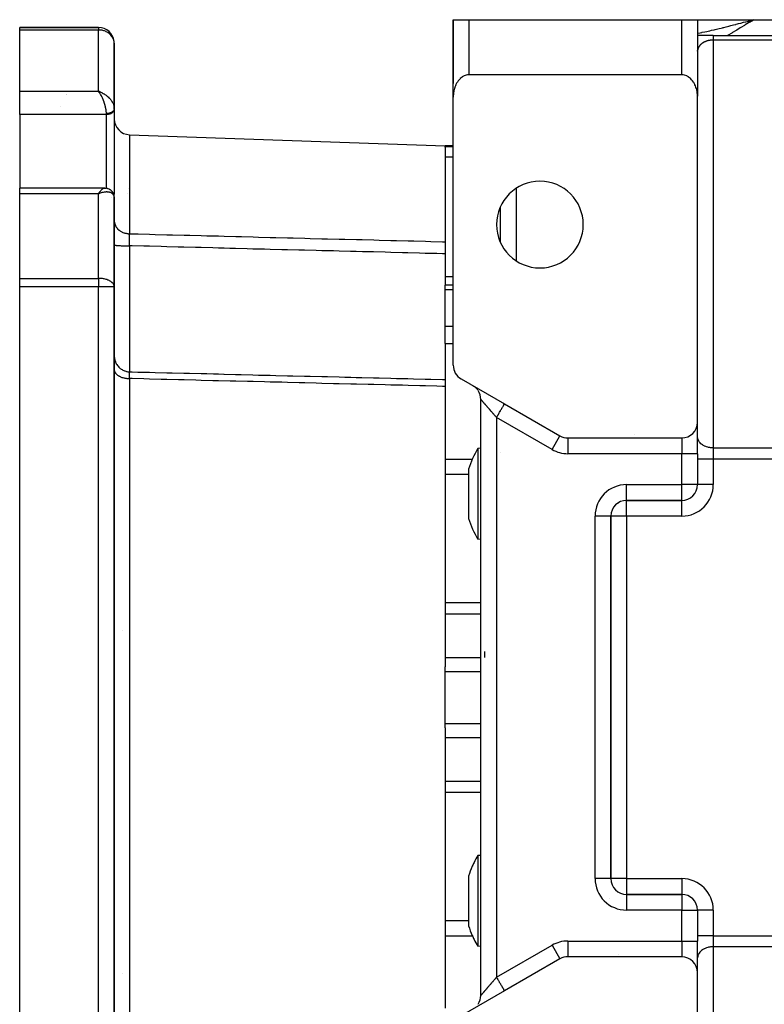
# Model space of a CAD drawing. Units: millimetres. Extents: x 24 to 1189, y -556 to 273.
# Drawn here: x 323 to 417, y 148 to 273 of the extents above; entities that cross this region are included whole.
import ezdxf

# ---------------------------------------------------------------- set-up
doc = ezdxf.new("R2010")
doc.units = ezdxf.units.MM
doc.linetypes.add('DASHED', pattern=[9.652, 8.128, -1.524])
doc.layers.add('nevidi', color=4, linetype='DASHED')

msp = doc.modelspace()

# ---------------------------------------------------------------- linework, layer by layer
at = {"color": 2}
for p, q in [((378, 273), (378, 265)), ((378, 263.3), (378, 273)), ((378, 273), (378, 265)), ((378, 265), (378, 273)), ((378, 273), (378, 273)), ((378, 273), (378, 265)), ((378, 273), (380, 273)), ((380, 273), (407, 273)), ((407, 273), (409, 273)), ((409, 273), (409, 263.3)), ((409, 273), (409, 269)), ((409, 273), (416.1, 273)), ((409, 273), (409, 269)), ((415.47, 272.83), (416.1, 273)), ((415.47, 272.83), (416.1, 273)), ((415.48, 272.81), (416.1, 273)), ((415.48, 272.81), (416.1, 273)), ((415.48, 272.82), (416.1, 273)), ((415.48, 272.82), (416.1, 273)), ((415.48, 272.82), (416.1, 273)), ((415.49, 272.79), (416.1, 273)), ((415.49, 272.8), (416.1, 273)), ((415.49, 272.8), (416.1, 273)), ((415.49, 272.81), (416.1, 273)), ((415.5, 272.78), (416.1, 273)), ((415.5, 272.78), (416.1, 273)), ((415.5, 272.79), (416.1, 273)), ((415.5, 272.79), (416.1, 273)), ((415.51, 272.76), (416.1, 273)), ((415.51, 272.77), (416.1, 273)), ((415.51, 272.77), (416.1, 273)), ((415.51, 272.78), (416.1, 273)), ((415.51, 272.78), (416.1, 273)), ((415.52, 272.75), (416.1, 273)), ((415.52, 272.75), (416.1, 273)), ((415.52, 272.76), (416.1, 273)), ((415.52, 272.76), (416.1, 273)), ((415.52, 272.85), (415.75, 272.91)), ((415.53, 272.73), (416.1, 273)), ((415.53, 272.73), (416.1, 273)), ((415.53, 272.74), (416.1, 273)), ((415.53, 272.74), (416.1, 273)), ((415.54, 272.72), (416.1, 273)), ((415.54, 272.72), (416.1, 273)), ((415.54, 272.73), (416.1, 273)), ((415.54, 272.73), (416.1, 273)), ((415.55, 272.7), (416.1, 273)), ((415.55, 272.7), (416.1, 273)), ((415.55, 272.71), (416.1, 273)), ((415.55, 272.71), (416.1, 273)), ((415.55, 272.71), (416.1, 273)), ((415.55, 272.71), (416.1, 273)), ((415.56, 272.68), (416.1, 273)), ((415.56, 272.69), (416.1, 273)), ((415.56, 272.69), (416.1, 273)), ((415.56, 272.7), (416.1, 273)), ((415.57, 272.67), (416.1, 273)), ((415.57, 272.67), (416.1, 273)), ((415.57, 272.68), (416.1, 273)), ((415.57, 272.68), (416.1, 273)), ((416.01, 272.94), (416.1, 273)), ((416.1, 273), (451.9, 273)), ((333, 272), (323, 272)), ((333, 272), (323, 272)), ((323, 271.69), (323, 272)), ((323, 272), (333, 272)), ((333, 272), (323, 272)), ((323, 263.91), (323, 271.69)), ((333, 272), (333, 272)), ((333, 272), (333, 272)), ((335, 261.72), (335, 270)), ((335, 270), (335, 261.72)), ((411, 271), (409, 271)), ((409.17, 271), (409.06, 271)), ((409.17, 271), (409.06, 271)), ((411, 271), (457, 271)), ((411, 271), (457, 271)), ((378, 263.17), (378, 265)), ((378, 263.17), (378, 265)), ((378, 263.17), (378, 265)), ((378, 263.17), (378, 265)), ((378, 265), (378, 265)), ((407, 266), (380, 266)), ((381.5, 265.95), (381.5, 265.95)), ((381.5, 265.95), (381.5, 265.95)), ((398, 265.95), (398, 265.95)), ((398, 265.95), (398, 265.95)), ((323, 260.95), (323, 263.91)), ((333.2, 263.83), (333, 263.91)), ((333.2, 263.83), (333, 263.91)), ((333.2, 263.83), (333, 263.91)), ((333.2, 263.83), (333, 263.91)), ((333.19, 263.83), (333, 263.91)), ((333.19, 263.82), (333, 263.91)), ((333.19, 263.82), (333, 263.91)), ((333.19, 263.82), (333, 263.91)), ((333.19, 263.82), (333, 263.91)), ((333.18, 263.82), (333, 263.91)), ((333.18, 263.82), (333, 263.91)), ((333.18, 263.82), (333, 263.91)), ((333.18, 263.82), (333, 263.91)), ((333.17, 263.81), (333, 263.91)), ((333.17, 263.81), (333, 263.91)), ((333.17, 263.81), (333, 263.91)), ((333.17, 263.81), (333, 263.91)), ((333.16, 263.81), (333, 263.91)), ((333.16, 263.81), (333, 263.91)), ((333.16, 263.81), (333, 263.91)), ((333.16, 263.8), (333, 263.91)), ((333.16, 263.8), (333, 263.91)), ((333.15, 263.8), (333, 263.91)), ((333.15, 263.8), (333, 263.91)), ((333.15, 263.8), (333, 263.91)), ((333.15, 263.8), (333, 263.91)), ((333.14, 263.79), (333, 263.91)), ((333.14, 263.79), (333, 263.91)), ((333.14, 263.79), (333, 263.91)), ((333.14, 263.79), (333, 263.91)), ((333.13, 263.79), (333, 263.91)), ((333.13, 263.79), (333, 263.91)), ((333.13, 263.78), (333, 263.91)), ((333.13, 263.78), (333, 263.91)), ((333.12, 263.78), (333, 263.91)), ((333.12, 263.78), (333, 263.91)), ((333.12, 263.78), (333, 263.91)), ((333.12, 263.78), (333, 263.91)), ((333.11, 263.78), (333, 263.91)), ((333.11, 263.77), (333, 263.91)), ((333.11, 263.77), (333, 263.91)), ((333.11, 263.77), (333, 263.91)), ((333.11, 263.77), (333, 263.91)), ((333.04, 263.85), (333, 263.91)), ((333.1, 263.77), (333.09, 263.79)), ((329, 263.45), (329, 263.45)), ((329, 263.45), (329, 263.45)), ((378, 229.15), (378, 263.17)), ((409, 221.92), (409, 263.17)), ((335, 261.79), (335, 261.78)), ((335, 261.71), (335, 261.78)), ((335, 261.72), (335, 261.71)), ((335, 261.66), (335, 261.69)), ((335, 261.69), (335, 261.66)), ((335, 261.66), (335, 261.63)), ((335, 261.63), (335, 261.66)), ((335, 261.63), (335, 250.96)), ((409, 262), (409, 262)), ((409, 262), (409, 262)), ((409.02, 262), (409.01, 262)), ((409.01, 262), (409.02, 262)), ((323, 260.95), (323, 251.64)), ((336.93, 258.4), (377, 257)), ((336.93, 258.4), (377, 257)), ((378, 257), (377, 257)), ((377, 256.92), (377, 257)), ((377, 256.81), (377, 256.92)), ((377, 256.81), (377, 244.82)), ((333.77, 251.64), (323, 251.64)), ((323, 250.92), (323, 251.64)), ((333.81, 251.64), (333.74, 251.64)), ((333.77, 251.64), (333.8, 251.64)), ((334.03, 251.61), (333.95, 251.63)), ((334.06, 251.61), (333.98, 251.62)), ((334.33, 251.51), (334.24, 251.55)), ((334.59, 251.34), (334.5, 251.4)), ((334.81, 251.09), (334.74, 251.18)), ((323, 240.17), (323, 250.92)), ((333.1, 251.07), (333, 250.92)), ((333.11, 251.07), (333, 250.92)), ((333.11, 251.06), (333, 250.92)), ((333.11, 251.06), (333, 250.92)), ((333.11, 251.06), (333, 250.92)), ((333.12, 251.06), (333, 250.92)), ((333.12, 251.06), (333, 250.92)), ((333.12, 251.05), (333, 250.92)), ((333.13, 251.05), (333, 250.92)), ((333.13, 251.05), (333, 250.92)), ((333.13, 251.05), (333, 250.92)), ((333.13, 251.05), (333, 250.92)), ((333.14, 251.04), (333, 250.92)), ((333.14, 251.04), (333, 250.92)), ((333.14, 251.04), (333, 250.92)), ((333.15, 251.04), (333, 250.92)), ((333.15, 251.04), (333, 250.92)), ((333.15, 251.03), (333, 250.92)), ((333.15, 251.03), (333, 250.92)), ((333.16, 251.03), (333, 250.92)), ((333.16, 251.03), (333, 250.92)), ((333.16, 251.02), (333, 250.92)), ((333.17, 251.02), (333, 250.92)), ((333.17, 251.02), (333, 250.92)), ((333.17, 251.02), (333, 250.92)), ((333.17, 251.02), (333, 250.92)), ((333.18, 251.01), (333, 250.92)), ((333.18, 251.01), (333, 250.92)), ((333.18, 251.01), (333, 250.92)), ((333.19, 251.01), (333, 250.92)), ((333.19, 251), (333, 250.92)), ((333.19, 251), (333, 250.92)), ((333.19, 251), (333, 250.92)), ((333.2, 251), (333, 250.92)), ((333.2, 250.99), (333, 250.92)), ((333.09, 251.05), (333.1, 251.07)), ((333.19, 250.99), (333.13, 250.96)), ((333.2, 250.99), (333.19, 250.99)), ((334.94, 250.81), (334.89, 250.92)), ((334.99, 250.54), (334.97, 250.67)), ((335, 250.99), (335, 250.96)), ((335, 250.48), (335, 250.39)), ((335, 250.39), (335, 250.48)), ((335, 250.41), (335, 250.46)), ((335, 239.11), (335, 250.41)), ((335, 250.41), (335, 239.11)), ((384, 244.73), (384, 249.27)), ((384, 247.74), (384, 247.74)), ((384, 247.74), (384, 247.74)), ((409, 248), (409, 248)), ((377, 244.82), (377, 243.29)), ((377, 243.29), (377, 239.3)), ((323, 239.11), (323, 240.17)), ((323, 134.89), (323, 239.11)), ((335, 239.11), (335, 239.16)), ((335, 134.89), (335, 239.11)), ((335, 239.11), (335, 134.89)), ((378, 239.3), (377, 239.3)), ((377, 238.78), (377, 239.3)), ((377, 234.11), (377, 238.78)), ((377, 231.92), (377, 234.11)), ((377, 231.92), (377, 228.69)), ((377, 228.69), (377, 227.33)), ((379, 227.42), (384.5, 224.25)), ((377, 227.33), (377, 226.46)), ((377, 226.46), (377, 190.86)), ((380.5, 226.56), (380.61, 226.49)), ((381.5, 149.18), (381.5, 224.82)), ((381.5, 149.18), (381.5, 224.82)), ((384.33, 224.34), (384.5, 224.25)), ((384.5, 224.25), (391.54, 220.19)), ((409, 217.92), (409, 221.92)), ((409, 217.92), (409, 221.92)), ((391.53, 220.18), (391.54, 220.19)), ((392.54, 219.92), (407, 219.92)), ((392.54, 219.92), (392.54, 219.91)), ((409, 220), (409, 220.07)), ((381.5, 218.61), (381.12, 218.58)), ((384.01, 218.11), (384.01, 218.11)), ((409, 217.92), (409, 214.01)), ((409, 217.92), (409, 214.01)), ((379.96, 215.98), (379.96, 214.04)), ((379.96, 214.04), (379.96, 209.69)), ((409, 214), (409, 214)), ((400, 212), (407, 212)), ((407, 212), (400, 212)), ((400, 212), (400, 212)), ((407, 212), (407, 212)), ((398, 164), (398, 210)), ((398, 210), (398, 210)), ((398, 210), (398, 210)), ((398, 210), (398, 164)), ((381.5, 207.05), (381.12, 207.08)), ((377, 190.3), (377, 190.86)), ((377, 183.7), (377, 190.3)), ((377, 183.14), (377, 183.7)), ((377, 183.14), (377, 147.54)), ((381.5, 166.95), (381.12, 166.92)), ((381.5, 166.95), (381.12, 166.92)), ((379.96, 164.31), (379.96, 159.96)), ((397.83, 161.51), (397.83, 161.51)), ((407, 162), (400, 162)), ((407, 162), (400, 162)), ((400, 162), (407, 162)), ((400, 162), (400, 162)), ((407, 162), (407, 162)), ((407, 162), (407, 162)), ((379.96, 159.96), (379.96, 158.02)), ((409, 160), (409, 156.08)), ((409, 160), (409, 156.08)), ((409, 160), (409, 160)), ((409, 160), (409, 160)), ((381.5, 155.39), (381.12, 155.42)), ((381.5, 155.39), (381.12, 155.42)), ((409, 152.08), (409, 156.08)), ((409, 152.08), (409, 156.08)), ((391.54, 153.81), (384.5, 149.75)), ((391.53, 153.82), (391.54, 153.81)), ((392.54, 154.09), (392.54, 154.08)), ((407, 154.08), (392.54, 154.08)), ((409, 154), (409, 153.93)), ((409, 110.83), (409, 152.08)), ((384.5, 149.75), (379, 146.58)), ((384.5, 149.75), (384.4, 149.69))]:
    msp.add_line(p, q, dxfattribs=at)
for points in [[(335, 270), (335, 270.09), (335, 270.11)], [(409, 269.07), (409, 269.06), (409, 269.04), (409, 269.03), (409, 269.01), (409, 269)], [(380, 266), (379.91, 266), (379.82, 265.99), (379.64, 265.95), (379.64, 265.95), (379.38, 265.86), (379.31, 265.83), (379.15, 265.73), (379.13, 265.72), (378.9, 265.53), (378.87, 265.51), (378.75, 265.37), (378.68, 265.3), (378.63, 265.23), (378.53, 265.08), (378.49, 265.03), (378.43, 264.93), (378.35, 264.77), (378.33, 264.73), (378.27, 264.6), (378.21, 264.43), (378.2, 264.4), (378.15, 264.26), (378.11, 264.08), (378.1, 264.05), (378.07, 263.9), (378.04, 263.72), (378.03, 263.68), (378.02, 263.54), (378, 263.35), (378, 263.3), (378, 263.17)], [(409, 263.17), (409, 263.3), (409, 263.35), (408.98, 263.54), (408.97, 263.68), (408.96, 263.72), (408.93, 263.9), (408.9, 264.05), (408.89, 264.08), (408.85, 264.26), (408.8, 264.4), (408.79, 264.43), (408.73, 264.6), (408.67, 264.73), (408.65, 264.77), (408.57, 264.93), (408.51, 265.03), (408.47, 265.08), (408.37, 265.23), (408.32, 265.3), (408.25, 265.37), (408.13, 265.51), (408.1, 265.53), (407.87, 265.72), (407.85, 265.73), (407.69, 265.83), (407.62, 265.86), (407.36, 265.95), (407.36, 265.95), (407.18, 265.99), (407.09, 266), (407, 266)], [(335, 261.79), (335, 261.73), (335, 261.72)], [(333.81, 251.64), (333.84, 251.64), (333.87, 251.64), (333.89, 251.63), (333.92, 251.63), (333.95, 251.63)], [(334.06, 251.61), (334.09, 251.6), (334.12, 251.59), (334.15, 251.58), (334.18, 251.57), (334.21, 251.56), (334.24, 251.55)], [(334.33, 251.51), (334.36, 251.5), (334.39, 251.48), (334.42, 251.46), (334.45, 251.45), (334.48, 251.43), (334.5, 251.4)], [(334.59, 251.34), (334.62, 251.32), (334.64, 251.29), (334.67, 251.26), (334.69, 251.24), (334.72, 251.21), (334.74, 251.18)], [(334.81, 251.09), (334.83, 251.06), (334.84, 251.02), (334.86, 250.99), (334.88, 250.96), (334.89, 250.92)], [(334.94, 250.81), (334.95, 250.77), (334.96, 250.74), (334.97, 250.7), (334.97, 250.67)], [(334.99, 250.54), (335, 250.51), (335, 250.47)], [(381.12, 218.58), (381.12, 218.57), (381.12, 218.53), (381.12, 218.38), (381.12, 218.28), (381.12, 218.22), (381.12, 218.13), (381.12, 217.79), (381.12, 217.46), (381.12, 217.36), (381.12, 217.02), (381.12, 216.85), (381.12, 216.49), (381.12, 216.27), (381.12, 215.64), (381.12, 215.36), (381.12, 215.03)], [(381.12, 215.03), (381.12, 214.95), (381.12, 214.69), (381.12, 214.22), (381.12, 213.47), (381.12, 213.38), (381.12, 212.71), (381.12, 212.66), (381.12, 211.97), (381.12, 211.95), (381.12, 211.21), (381.12, 210.49), (381.12, 210.43), (381.12, 210.27), (381.12, 209.82), (381.12, 209.2), (381.12, 208.96), (381.12, 208.77)], [(381.12, 208.77), (381.12, 208.58), (381.12, 208.3), (381.12, 208.1), (381.12, 207.87), (381.12, 207.53), (381.12, 207.52), (381.12, 207.28), (381.12, 207.18), (381.12, 207.13), (381.12, 207.09), (381.12, 207.08), (381.12, 207.09)], [(381.12, 166.92), (381.12, 166.91), (381.12, 166.87), (381.12, 166.82), (381.12, 166.72), (381.12, 166.48), (381.12, 166.15), (381.12, 165.9), (381.12, 165.73), (381.12, 165.42), (381.12, 165.23), (381.12, 165.04), (381.12, 164.67), (381.12, 164.04), (381.12, 163.73), (381.12, 163.57), (381.12, 163.37), (381.12, 162.66), (381.12, 162.03), (381.12, 161.92), (381.12, 161.34), (381.12, 161.17), (381.12, 160.62), (381.12, 160.42), (381.12, 159.68), (381.12, 159.31), (381.12, 158.97)], [(381.12, 158.97), (381.12, 158.64), (381.12, 158.29), (381.12, 157.67), (381.12, 157.51), (381.12, 157.1), (381.12, 156.98), (381.12, 156.61), (381.12, 156.54), (381.12, 156.19), (381.12, 155.86), (381.12, 155.78), (381.12, 155.72), (381.12, 155.62), (381.12, 155.47), (381.12, 155.43), (381.12, 155.42)]]:
    msp.add_lwpolyline(points, dxfattribs=at)
for centre, radius, start, end in [((333, 270), 2, 6.525, 90), ((407, 269), 2, 0, 2.6934), ((380, 265), 2, 180, 182.6934), ((337, 260.4), 2, 180, 268), ((389, 247), 5.5, 0, 180), ((389, 247), 5.5, 180, 360), ((380, 229.15), 2, 180, 240), ((379.5, 224.82), 2, 54.8778, 56.4529), ((379.5, 224.82), 2, 49.4455, 53.8776), ((379.5, 224.82), 2, 35.0002, 49.4281), ((379.5, 224.82), 2, 0, 33.8897), ((407, 221.92), 2, 270, 0), ((392.54, 221.92), 2, 240, 270), ((390.5, 212.83), 11, 148.5234, 163.3797), ((407, 214), 2, 270, 0), ((400, 210), 2, 90, 180), ((390.5, 212.83), 11, 196.6203, 211.4766), ((390.5, 161.17), 11, 148.5231, 153.6067), ((390.5, 161.17), 11, 156.4466, 163.3797), ((390.5, 161.17), 11, 153.6067, 156.4466), ((400, 164), 2, 180, 270), ((407, 160), 2, 0, 90), ((390.5, 161.17), 11, 196.6203, 203.5534), ((390.5, 161.17), 11, 203.5534, 206.3933), ((390.5, 161.17), 11, 206.3933, 211.4769), ((392.54, 152.08), 2, 90, 120), ((407, 152.08), 2, 0, 90), ((379.5, 149.18), 2, 326.1103, 360)]:
    msp.add_arc(centre, radius, start, end, dxfattribs=at)
at = {"layer": 'nevidi', "color": 7, "linetype": 'Continuous'}
for p, q in [((380, 273), (380, 266)), ((407, 266), (407, 273)), ((415.75, 272.91), (416.1, 273)), ((333, 271.69), (323, 271.69)), ((333, 272), (333, 271.69)), ((333, 263.91), (333, 271.69)), ((411, 270.41), (411, 218.65)), ((457, 270.41), (411, 270.41)), ((409.09, 269.42), (409.09, 269.42)), ((380.5, 265.95), (380.5, 265.95)), ((400, 265.95), (400, 265.95)), ((323, 263.91), (333, 263.91)), ((409, 264), (409, 264)), ((409.01, 264), (409.01, 264)), ((328.95, 263.45), (328.95, 263.45)), ((328.15, 261.94), (328.15, 261.94)), ((334, 260.95), (323, 260.95)), ((334, 260.95), (334, 261.08)), ((334, 251.62), (334, 260.95)), ((336.93, 258.4), (336.93, 245.83)), ((377, 256.92), (378, 256.92)), ((377, 255.61), (378, 255.61)), ((336.75, 251.56), (336.75, 251.56)), ((386, 251.6), (386, 242.4)), ((333, 250.92), (323, 250.92)), ((333.13, 250.96), (333, 250.92)), ((333, 240.17), (333, 250.92)), ((334.66, 250.46), (334.66, 250.46)), ((336.69, 250.88), (336.69, 250.88)), ((384, 248.53), (384, 248.53)), ((384, 247.67), (384, 247.67)), ((384, 246.84), (384, 246.84)), ((323, 240.17), (333, 240.17)), ((333, 240.17), (333, 239.11)), ((335, 239.97), (335, 239.97)), ((335, 239.97), (335, 239.97)), ((377, 240.39), (378, 240.39)), ((333, 239.11), (323, 239.11)), ((333, 134.89), (333, 239.11)), ((335, 239.11), (333, 239.11)), ((377, 238.78), (378, 238.78)), ((377, 234.11), (378, 234.11)), ((377, 231.92), (378, 231.92)), ((336.93, 227.45), (336.93, 146.55)), ((373.05, 227.43), (373.05, 227.43)), ((383.5, 222.52), (383.5, 151.48)), ((390.54, 218.45), (383.5, 222.52)), ((390.54, 218.45), (391.53, 220.18)), ((392.54, 219.91), (392.54, 217.92)), ((401, 220.35), (401, 220.35)), ((407, 219.92), (407, 217.92)), ((407, 217.92), (392.54, 217.92)), ((407, 214), (407, 217.92)), ((409, 217.92), (407, 217.92)), ((411, 218.65), (457, 218.65)), ((411, 218.65), (411, 217.24)), ((377, 217.24), (380.43, 217.24)), ((411, 217.24), (409, 217.24)), ((411, 217.24), (411, 214)), ((457, 217.24), (411, 217.24)), ((377, 215.33), (379.96, 215.33)), ((400, 214), (407, 214)), ((400, 212), (400, 214)), ((407, 212), (407, 214)), ((409, 214), (407, 214)), ((411, 214), (409, 214)), ((398.94, 211.69), (398.94, 211.7)), ((398.94, 211.6), (398.94, 211.65)), ((400, 210), (400, 212)), ((400.48, 212), (400.48, 212)), ((407, 210), (407, 212)), ((396, 164), (396, 210)), ((398, 210), (396, 210)), ((400, 210), (398, 210)), ((400, 210), (400, 164)), ((407, 210), (400, 210)), ((377, 199.05), (381.5, 199.05)), ((377, 197.62), (381.5, 197.62)), ((383.46, 198.22), (383.47, 198.23)), ((336.01, 195.52), (336.01, 195.51)), ((382, 192.08), (382, 192.81)), ((377, 192.08), (381.5, 192.08)), ((382, 192.08), (382, 192.08)), ((377, 190.3), (381.5, 190.3)), ((377, 183.7), (381.5, 183.7)), ((377, 181.92), (381.5, 181.92)), ((377, 176.38), (381.5, 176.38)), ((377, 174.95), (381.5, 174.95)), ((398, 164), (396, 164)), ((400, 164), (398, 164)), ((400, 164), (407, 164)), ((400, 164), (400, 162)), ((407, 164), (407, 162)), ((398.94, 162.31), (398.94, 162.31)), ((400, 162), (400, 160)), ((407, 162), (407, 160)), ((407, 160), (400, 160)), ((407, 156.08), (407, 160)), ((407, 160), (409, 160)), ((411, 160), (409, 160)), ((411, 160), (411, 156.76)), ((377, 158.67), (379.96, 158.67)), ((377, 156.76), (380.43, 156.76)), ((411, 156.76), (409, 156.76)), ((411, 156.76), (457, 156.76)), ((411, 156.76), (411, 155.35)), ((383.5, 151.48), (390.54, 155.55)), ((390.54, 155.55), (391.53, 153.82)), ((392.54, 156.08), (392.54, 154.09)), ((392.54, 156.08), (407, 156.08)), ((407, 156.08), (409, 156.08)), ((407, 156.08), (407, 154.08)), ((411, 155.35), (411, 103.59)), ((457, 155.35), (411, 155.35)), ((398.94, 154.39), (398.94, 154.39)), ((336.01, 151.97), (336.01, 151.97)), ((386, 150.62), (386, 150.62))]:
    msp.add_line(p, q, dxfattribs=at)
for points in [[(409, 271.28), (409.01, 271.29), (409.34, 271.35), (409.54, 271.39), (409.6, 271.4), (409.93, 271.46), (410.19, 271.52), (410.36, 271.56), (410.52, 271.59), (410.57, 271.6), (410.78, 271.65), (411.12, 271.73), (411.23, 271.76), (411.39, 271.79), (411.73, 271.88), (412, 271.94), (412.15, 271.98), (412.24, 272), (412.34, 272.03), (412.61, 272.09), (412.96, 272.18), (413.1, 272.22), (413.23, 272.25), (413.58, 272.34), (413.86, 272.41), (413.89, 272.42), (414.08, 272.47), (414.21, 272.5), (414.48, 272.57), (414.84, 272.67), (415.09, 272.73), (415.11, 272.74), (415.47, 272.83), (415.52, 272.85)], [(416.1, 273), (416.01, 272.94), (415.57, 272.67), (415.48, 272.61), (415.05, 272.33), (414.95, 272.28), (414.51, 272.01), (414.42, 271.95), (413.97, 271.68), (413.88, 271.63), (413.43, 271.36), (413.34, 271.31), (412.88, 271.05), (412.78, 271)], [(335, 270.11), (334.98, 270.23), (334.95, 270.36), (334.93, 270.45), (334.91, 270.5), (334.87, 270.61), (334.84, 270.66), (334.74, 270.84), (334.72, 270.87), (334.71, 270.88), (334.58, 271.04), (334.57, 271.05), (334.39, 271.22), (334.39, 271.22), (334.35, 271.25), (334.19, 271.36), (334.18, 271.37), (333.98, 271.48), (333.95, 271.49), (333.76, 271.57), (333.71, 271.58), (333.66, 271.6), (333.53, 271.63), (333.45, 271.65), (333.31, 271.67), (333.19, 271.69), (333.08, 271.69), (333, 271.69)], [(410.17, 270.29), (410.15, 270.28), (410.13, 270.27), (410.11, 270.27), (410.1, 270.26), (410.06, 270.25), (410.05, 270.24), (410.01, 270.23), (410, 270.22), (409.96, 270.21), (409.94, 270.2), (409.91, 270.18), (409.89, 270.18), (409.89, 270.18), (409.86, 270.16), (409.85, 270.16), (409.82, 270.14), (409.8, 270.13), (409.77, 270.12), (409.76, 270.11), (409.73, 270.09), (409.72, 270.09), (409.69, 270.07), (409.68, 270.06), (409.68, 270.06), (409.65, 270.04), (409.64, 270.04), (409.61, 270.02), (409.6, 270.01), (409.57, 269.99), (409.56, 269.98), (409.54, 269.97), (409.53, 269.96), (409.51, 269.94), (409.5, 269.93), (409.49, 269.93), (409.47, 269.91), (409.46, 269.91), (409.44, 269.89), (409.43, 269.88), (409.41, 269.86), (409.4, 269.85), (409.38, 269.83), (409.37, 269.82), (409.35, 269.8), (409.35, 269.8), (409.33, 269.78), (409.33, 269.77), (409.32, 269.77), (409.3, 269.75), (409.3, 269.74), (409.28, 269.72), (409.27, 269.71), (409.26, 269.69), (409.25, 269.68), (409.23, 269.66), (409.23, 269.66), (409.21, 269.63), (409.21, 269.63), (409.2, 269.61), (409.19, 269.6), (409.19, 269.6), (409.17, 269.57), (409.17, 269.57), (409.15, 269.55), (409.15, 269.54), (409.14, 269.52), (409.13, 269.51), (409.12, 269.49), (409.12, 269.48), (409.11, 269.46), (409.1, 269.45), (409.1, 269.44), (409.09, 269.43), (409.09, 269.42), (409.08, 269.4), (409.08, 269.39), (409.07, 269.37), (409.07, 269.36), (409.06, 269.34), (409.06, 269.33), (409.05, 269.31), (409.05, 269.3), (409.04, 269.28), (409.04, 269.27), (409.03, 269.25), (409.03, 269.25), (409.03, 269.24), (409.02, 269.22), (409.02, 269.21), (409.02, 269.19), (409.02, 269.18), (409.01, 269.16), (409.01, 269.15), (409.01, 269.13), (409.01, 269.12), (409, 269.1), (409, 269.09), (409, 269.07), (409, 269.07)], [(410.33, 270.33), (410.28, 270.32), (410.27, 270.32), (410.22, 270.3), (410.21, 270.3)], [(411, 270.41), (410.95, 270.41), (410.93, 270.41), (410.91, 270.41), (410.88, 270.41), (410.86, 270.41), (410.81, 270.41), (410.79, 270.41), (410.74, 270.4), (410.72, 270.4), (410.67, 270.39), (410.65, 270.39), (410.64, 270.39), (410.6, 270.39), (410.59, 270.38), (410.54, 270.38), (410.52, 270.37), (410.47, 270.36), (410.46, 270.36), (410.41, 270.35), (410.39, 270.35), (410.38, 270.34), (410.35, 270.34)], [(411, 271), (411, 271), (411, 271), (411, 270.99), (411, 270.99), (411, 270.98), (411, 270.97), (411, 270.97), (411, 270.95), (411, 270.94), (411, 270.93), (411, 270.91), (411, 270.91), (411, 270.87), (411, 270.87), (411, 270.83), (411, 270.82), (411, 270.82), (411, 270.77), (411, 270.76), (411, 270.71), (411, 270.71), (411, 270.7), (411, 270.64), (411, 270.63), (411, 270.56), (411, 270.56), (411, 270.55), (411, 270.48), (411, 270.47), (411, 270.41)], [(378, 264.92), (378, 264.89), (378, 264.92)], [(333, 263.91), (333.08, 263.88), (333.19, 263.84), (333.2, 263.83), (333.28, 263.8), (333.41, 263.74), (333.45, 263.72), (333.48, 263.7), (333.6, 263.64), (333.68, 263.59), (333.71, 263.58), (333.8, 263.52), (333.87, 263.47), (333.95, 263.41), (333.98, 263.39), (334.05, 263.34), (334.15, 263.25), (334.18, 263.23), (334.22, 263.19), (334.32, 263.1), (334.37, 263.04), (334.39, 263.03), (334.46, 262.94), (334.52, 262.88), (334.57, 262.82), (334.6, 262.78), (334.64, 262.71), (334.71, 262.61), (334.72, 262.6), (334.75, 262.55), (334.81, 262.44), (334.84, 262.38), (334.84, 262.38), (334.88, 262.27), (334.91, 262.21), (334.93, 262.15), (334.94, 262.11), (334.96, 262.05), (334.98, 261.95), (334.98, 261.93), (334.99, 261.89)], [(334, 261.08), (334, 261.15), (334, 261.21), (334, 261.22), (333.99, 261.31), (333.98, 261.38), (333.98, 261.45), (333.97, 261.48), (333.96, 261.55), (333.94, 261.67), (333.94, 261.69), (333.93, 261.74), (333.9, 261.86), (333.89, 261.94), (333.89, 261.94), (333.86, 262.06), (333.83, 262.14), (333.82, 262.2), (333.8, 262.27), (333.77, 262.34), (333.74, 262.46), (333.73, 262.47), (333.7, 262.55), (333.66, 262.68), (333.64, 262.72), (333.63, 262.76), (333.58, 262.88), (333.54, 262.96), (333.54, 262.97), (333.49, 263.08), (333.46, 263.15), (333.42, 263.22), (333.4, 263.27), (333.36, 263.34), (333.3, 263.45), (333.3, 263.45), (333.26, 263.51), (333.2, 263.61), (333.17, 263.66), (333.16, 263.67), (333.1, 263.77), (333.06, 263.82), (333.04, 263.85)], [(335, 261.71), (335, 261.7), (335, 261.69), (335, 261.67), (334.99, 261.66), (334.99, 261.64), (334.99, 261.64), (334.99, 261.63), (334.98, 261.61), (334.98, 261.6), (334.98, 261.59), (334.97, 261.57), (334.97, 261.56), (334.96, 261.55), (334.96, 261.55), (334.95, 261.53), (334.95, 261.52), (334.94, 261.5), (334.93, 261.49), (334.92, 261.48), (334.92, 261.47), (334.92, 261.47), (334.91, 261.45), (334.9, 261.44), (334.89, 261.43), (334.88, 261.42), (334.87, 261.4), (334.86, 261.4), (334.86, 261.39), (334.84, 261.38), (334.83, 261.37), (334.82, 261.35), (334.81, 261.34), (334.79, 261.33), (334.78, 261.32), (334.78, 261.32), (334.76, 261.31), (334.75, 261.3), (334.74, 261.29), (334.72, 261.28), (334.71, 261.27), (334.69, 261.26), (334.69, 261.26), (334.67, 261.25), (334.66, 261.24), (334.64, 261.23), (334.63, 261.22), (334.61, 261.21), (334.59, 261.21), (334.59, 261.21), (334.57, 261.2), (334.55, 261.19), (334.53, 261.18), (334.52, 261.17), (334.5, 261.17), (334.48, 261.16), (334.48, 261.16), (334.46, 261.15), (334.44, 261.15), (334.42, 261.14), (334.4, 261.14), (334.38, 261.13), (334.36, 261.12), (334.35, 261.12), (334.34, 261.12), (334.32, 261.11), (334.3, 261.11), (334.28, 261.11), (334.25, 261.1), (334.23, 261.1), (334.23, 261.1), (334.21, 261.1), (334.19, 261.09), (334.17, 261.09), (334.15, 261.09), (334.12, 261.09), (334.1, 261.08), (334.09, 261.08), (334.08, 261.08), (334.06, 261.08), (334.04, 261.08), (334.02, 261.08), (334, 261.08)], [(335, 261.63), (334.99, 261.57), (334.98, 261.53), (334.96, 261.47), (334.95, 261.44), (334.92, 261.38), (334.9, 261.35), (334.86, 261.3), (334.83, 261.27), (334.78, 261.22), (334.75, 261.2), (334.69, 261.15), (334.66, 261.13), (334.59, 261.09), (334.55, 261.07), (334.48, 261.04), (334.43, 261.02), (334.35, 261), (334.31, 260.99), (334.23, 260.97), (334.18, 260.96), (334.09, 260.96), (334.05, 260.95), (334, 260.95)], [(333.1, 251.07), (333.14, 251.12), (333.2, 251.2), (333.22, 251.22), (333.24, 251.25), (333.3, 251.32), (333.34, 251.37), (333.34, 251.37), (333.4, 251.43), (333.43, 251.46), (333.46, 251.49), (333.49, 251.51), (333.52, 251.54), (333.57, 251.57), (333.58, 251.57), (333.61, 251.59), (333.66, 251.62), (333.68, 251.62), (333.69, 251.63), (333.73, 251.64), (333.76, 251.64), (333.77, 251.64)], [(333, 250.92), (333.04, 250.98), (333.09, 251.05)], [(335, 250.46), (334.99, 250.51), (334.98, 250.57), (334.98, 250.58), (334.97, 250.62), (334.94, 250.69), (334.93, 250.72), (334.92, 250.73), (334.88, 250.79), (334.86, 250.83), (334.84, 250.85), (334.81, 250.88), (334.77, 250.92), (334.72, 250.96), (334.71, 250.96), (334.67, 250.99), (334.6, 251.03), (334.57, 251.04), (334.55, 251.05), (334.46, 251.08), (334.41, 251.09), (334.39, 251.1), (334.32, 251.11), (334.25, 251.12), (334.18, 251.13), (334.15, 251.13), (334.09, 251.14), (333.98, 251.14), (333.95, 251.13), (333.91, 251.13), (333.8, 251.12), (333.72, 251.11), (333.71, 251.11), (333.6, 251.09), (333.53, 251.08), (333.45, 251.06), (333.41, 251.05), (333.33, 251.03), (333.2, 250.99), (333.19, 250.99)], [(335, 250.96), (334.99, 250.9), (334.98, 250.87), (334.96, 250.81), (334.95, 250.77), (334.95, 250.77)], [(335, 247.41), (335.01, 247.3), (335.02, 247.26), (335.03, 247.2), (335.06, 247.09), (335.07, 247.05), (335.09, 246.99), (335.14, 246.88), (335.15, 246.85), (335.19, 246.78), (335.25, 246.68), (335.27, 246.65), (335.31, 246.59), (335.39, 246.5), (335.42, 246.47), (335.47, 246.42), (335.56, 246.34), (335.59, 246.31), (335.65, 246.26), (335.76, 246.19), (335.79, 246.17), (335.86, 246.13), (335.97, 246.07), (336.01, 246.05), (336.09, 246.01), (336.21, 245.97), (336.25, 245.95), (336.33, 245.93), (336.46, 245.89), (336.5, 245.89), (336.58, 245.87), (336.71, 245.85), (336.75, 245.84), (336.84, 245.84), (336.93, 245.83)], [(336.95, 244.3), (336.95, 244.34), (336.95, 244.35), (336.95, 244.36), (336.95, 244.39), (336.94, 244.46), (336.94, 244.48), (336.94, 244.58), (336.94, 244.6), (336.94, 244.62), (336.94, 244.66), (336.94, 244.7), (336.94, 244.72), (336.94, 244.81), (336.94, 244.83), (336.94, 244.88), (336.94, 244.92), (336.94, 244.93), (336.94, 244.95), (336.93, 245.04), (336.93, 245.06), (336.93, 245.13), (336.93, 245.15), (336.93, 245.17), (336.93, 245.17), (336.93, 245.25), (336.93, 245.27), (336.93, 245.35), (336.93, 245.36), (336.93, 245.37), (336.93, 245.4), (336.93, 245.45), (336.93, 245.47), (336.93, 245.54), (336.93, 245.56), (336.93, 245.57), (336.93, 245.6), (336.93, 245.63), (336.93, 245.64), (336.93, 245.71), (336.93, 245.72), (336.93, 245.75), (336.93, 245.78), (336.93, 245.79), (336.93, 245.8), (336.93, 245.83)], [(336.93, 245.83), (337.29, 245.82), (338.01, 245.81), (339.48, 245.77), (340.19, 245.75), (341.67, 245.71), (342.38, 245.69), (343.85, 245.66), (344.57, 245.64), (346.04, 245.6), (346.75, 245.58), (348.23, 245.55), (348.94, 245.53), (350.41, 245.49), (351.13, 245.47), (352.6, 245.44), (353.31, 245.42), (354.79, 245.38), (355.5, 245.36), (356.97, 245.32), (357.69, 245.31), (359.16, 245.27), (359.87, 245.25), (361.35, 245.21), (362.06, 245.2), (363.53, 245.16), (364.25, 245.14), (365.72, 245.1), (366.43, 245.09), (367.91, 245.05), (368.62, 245.03), (370.09, 244.99), (370.81, 244.97), (372.28, 244.94), (372.99, 244.92), (374.47, 244.88), (375.18, 244.86), (376.65, 244.83), (377, 244.82)], [(335, 244.42), (335, 244.41), (335.01, 244.41), (335.01, 244.4), (335.03, 244.4), (335.04, 244.39), (335.06, 244.39), (335.1, 244.38), (335.11, 244.38), (335.14, 244.37), (335.19, 244.37), (335.22, 244.36), (335.25, 244.36), (335.32, 244.35), (335.35, 244.35), (335.4, 244.35), (335.48, 244.34), (335.52, 244.34), (335.57, 244.34), (335.67, 244.33), (335.71, 244.33), (335.76, 244.33), (335.87, 244.32), (335.92, 244.32), (335.98, 244.32), (336.1, 244.31), (336.16, 244.31), (336.22, 244.31), (336.35, 244.31), (336.4, 244.31), (336.47, 244.31), (336.6, 244.3), (336.66, 244.3), (336.73, 244.3), (336.87, 244.3), (336.93, 244.3), (336.95, 244.3)], [(336.95, 244.3), (336.95, 243.95), (336.94, 242.84), (336.94, 242.49), (336.94, 242.36), (336.94, 241.83), (336.94, 240.9), (336.94, 240.57), (336.94, 240.21), (336.94, 239.68), (336.94, 239.03), (336.94, 238.7), (336.93, 238.08), (336.93, 237.56), (336.93, 237.23), (336.93, 236.92), (336.93, 236.04), (336.93, 235.55), (336.93, 235.55), (336.93, 235.26), (336.93, 234.14), (336.93, 234), (336.93, 233.73), (336.93, 233.7), (336.93, 232.59), (336.93, 232.45), (336.93, 232.36), (336.93, 232.07), (336.93, 231.36), (336.93, 231.16), (336.93, 231.03), (336.93, 230.71), (336.93, 230.31), (336.93, 230.15), (336.93, 229.89), (336.94, 229.65), (336.94, 229.48), (336.94, 229.36), (336.94, 229.06), (336.94, 228.9), (336.94, 228.86), (336.94, 228.77), (336.94, 228.54), (336.94, 228.46), (336.94, 228.46), (336.94, 228.42), (336.95, 228.32)], [(377, 243.29), (376.64, 243.29), (375.92, 243.31), (374.45, 243.35), (373.74, 243.37), (372.26, 243.41), (371.55, 243.42), (370.08, 243.46), (369.36, 243.48), (367.89, 243.52), (367.17, 243.53), (366.5, 243.55), (365.7, 243.57), (365.01, 243.59), (364.99, 243.59), (363.52, 243.63), (362.8, 243.65), (361.33, 243.68), (360.62, 243.7), (359.14, 243.74), (358.43, 243.76), (356.96, 243.79), (356.24, 243.81), (354.77, 243.85), (354.06, 243.87), (352.58, 243.9), (351.87, 243.92), (350.4, 243.96), (350.37, 243.96), (349.68, 243.98), (348.96, 244), (348.21, 244.02), (347.5, 244.03), (346.02, 244.07), (345.31, 244.09), (343.84, 244.13), (343.12, 244.14), (341.65, 244.18), (340.94, 244.2), (339.46, 244.24), (338.75, 244.26), (337.28, 244.29), (336.95, 244.3)], [(335, 239.16), (334.99, 239.2), (334.98, 239.25), (334.96, 239.32), (334.93, 239.39), (334.89, 239.45), (334.88, 239.47), (334.84, 239.52), (334.75, 239.62), (334.72, 239.65), (334.7, 239.66), (334.57, 239.76), (334.57, 239.77), (334.48, 239.82), (334.39, 239.87), (334.34, 239.89), (334.25, 239.93), (334.18, 239.96), (334.05, 240.01), (334.04, 240.01), (333.95, 240.04), (333.85, 240.07), (333.71, 240.1), (333.66, 240.11), (333.63, 240.11), (333.5, 240.14), (333.45, 240.14), (333.34, 240.15), (333.19, 240.16), (333.19, 240.16), (333.05, 240.17), (333, 240.17)], [(335, 230.23), (335.01, 230.1), (335.02, 230.03), (335.03, 229.97), (335.06, 229.83), (335.08, 229.77), (335.09, 229.71), (335.14, 229.58), (335.17, 229.52), (335.19, 229.46), (335.25, 229.34), (335.29, 229.28), (335.32, 229.23), (335.4, 229.12), (335.44, 229.07), (335.48, 229.02), (335.57, 228.92), (335.62, 228.87), (335.66, 228.83), (335.76, 228.74), (335.82, 228.7), (335.87, 228.67), (335.98, 228.59), (336.04, 228.56), (336.1, 228.53), (336.22, 228.47), (336.28, 228.45), (336.34, 228.43), (336.47, 228.39), (336.54, 228.37), (336.6, 228.36), (336.73, 228.33), (336.8, 228.33), (336.86, 228.32), (336.95, 228.32)], [(335, 228.54), (335.01, 228.46), (335.02, 228.44), (335.03, 228.39), (335.06, 228.32), (335.07, 228.29), (335.09, 228.24), (335.14, 228.17), (335.15, 228.15), (335.19, 228.1), (335.25, 228.04), (335.27, 228.02), (335.32, 227.97), (335.39, 227.91), (335.42, 227.89), (335.48, 227.85), (335.56, 227.8), (335.59, 227.78), (335.66, 227.75), (335.76, 227.7), (335.79, 227.68), (335.87, 227.65), (335.97, 227.61), (336.01, 227.6), (336.09, 227.58), (336.21, 227.55), (336.25, 227.54), (336.33, 227.52), (336.46, 227.5), (336.5, 227.49), (336.59, 227.48), (336.71, 227.47), (336.75, 227.46), (336.85, 227.46), (336.93, 227.45)], [(336.93, 227.45), (336.93, 227.49), (336.93, 227.49), (336.93, 227.5), (336.93, 227.53), (336.93, 227.58), (336.93, 227.6), (336.93, 227.67), (336.93, 227.69), (336.93, 227.7), (336.93, 227.73), (336.93, 227.76), (336.93, 227.78), (336.93, 227.84), (336.93, 227.86), (336.93, 227.89), (336.93, 227.91), (336.93, 227.92), (336.93, 227.93), (336.93, 227.99), (336.93, 228), (336.93, 228.04), (336.93, 228.05), (336.93, 228.06), (336.93, 228.06), (336.93, 228.11), (336.93, 228.12), (336.93, 228.16), (336.93, 228.16), (336.94, 228.17), (336.94, 228.18), (336.94, 228.2), (336.94, 228.21), (336.94, 228.24), (336.94, 228.25), (336.94, 228.25), (336.94, 228.26), (336.94, 228.27), (336.94, 228.28), (336.94, 228.3), (336.94, 228.3), (336.94, 228.31), (336.95, 228.31), (336.95, 228.31), (336.95, 228.31), (336.95, 228.32)], [(377, 226.46), (376.65, 226.47), (375.94, 226.49), (374.47, 226.52), (373.75, 226.54), (372.28, 226.58), (371.57, 226.6), (370.09, 226.63), (369.38, 226.65), (367.91, 226.69), (367.19, 226.7), (365.72, 226.74), (365.01, 226.76), (363.53, 226.79), (362.82, 226.81), (361.35, 226.85), (360.63, 226.87), (359.16, 226.9), (358.45, 226.92), (356.97, 226.96), (356.26, 226.98), (354.79, 227.01), (354.07, 227.03), (352.6, 227.07), (351.89, 227.08), (350.41, 227.12), (349.7, 227.14), (348.23, 227.17), (347.51, 227.19), (346.04, 227.23), (345.33, 227.25), (343.85, 227.28), (343.14, 227.3), (341.67, 227.34), (340.95, 227.35), (339.48, 227.39), (338.77, 227.41), (337.29, 227.45), (336.93, 227.45)], [(336.95, 228.32), (337.28, 228.31), (337.99, 228.29), (339.46, 228.25), (340.18, 228.24), (341.65, 228.2), (342.36, 228.18), (343.84, 228.15), (344.55, 228.13), (346.02, 228.09), (346.74, 228.08), (347.57, 228.05), (348.21, 228.04), (348.92, 228.02), (348.96, 228.02), (350.4, 227.99), (351.11, 227.97), (352.58, 227.93), (353.3, 227.91), (354.77, 227.88), (355.48, 227.86), (356.96, 227.82), (357.67, 227.81), (359.14, 227.77), (359.86, 227.75), (361.33, 227.72), (362.04, 227.7), (363.52, 227.66), (363.53, 227.66), (364.23, 227.64), (365.01, 227.63), (365.7, 227.61), (366.42, 227.59), (367.89, 227.55), (368.6, 227.54), (370.08, 227.5), (370.79, 227.48), (372.26, 227.45), (372.98, 227.43), (374.45, 227.39), (375.16, 227.37), (376.64, 227.34), (377, 227.33)], [(383.5, 222.52), (383.46, 222.56), (383.45, 222.58), (383.4, 222.63), (383.38, 222.65), (383.33, 222.71), (383.32, 222.73), (383.31, 222.73), (383.27, 222.78), (383.25, 222.8), (383.21, 222.85), (383.19, 222.87), (383.14, 222.93), (383.13, 222.95), (383.08, 223), (383.06, 223.02), (383.05, 223.04), (383.02, 223.07), (383, 223.09), (382.95, 223.15), (382.94, 223.17), (382.89, 223.22), (382.87, 223.24), (382.83, 223.29), (382.81, 223.31), (382.79, 223.33), (382.77, 223.36), (382.75, 223.38), (382.71, 223.43), (382.69, 223.45), (382.65, 223.5), (382.63, 223.52), (382.59, 223.57), (382.57, 223.59), (382.55, 223.62), (382.53, 223.64), (382.51, 223.66), (382.47, 223.71), (382.45, 223.72), (382.41, 223.77), (382.4, 223.79), (382.36, 223.84), (382.34, 223.85), (382.32, 223.88), (382.3, 223.9), (382.29, 223.92), (382.25, 223.96), (382.23, 223.98), (382.19, 224.03), (382.18, 224.04), (382.14, 224.09), (382.13, 224.1), (382.11, 224.11), (382.09, 224.14), (382.08, 224.16), (382.04, 224.2), (382.03, 224.22), (381.99, 224.26), (381.98, 224.27), (381.94, 224.31), (381.93, 224.32), (381.93, 224.32), (381.9, 224.36), (381.89, 224.38), (381.86, 224.41), (381.85, 224.42), (381.82, 224.46), (381.81, 224.47), (381.78, 224.5), (381.78, 224.5), (381.77, 224.52), (381.74, 224.55), (381.73, 224.56), (381.71, 224.59), (381.7, 224.6), (381.67, 224.62), (381.67, 224.63), (381.66, 224.64), (381.64, 224.66), (381.64, 224.67), (381.62, 224.69), (381.61, 224.7), (381.59, 224.72), (381.58, 224.73), (381.57, 224.74), (381.57, 224.75), (381.56, 224.75), (381.55, 224.77), (381.55, 224.77), (381.53, 224.79), (381.53, 224.79), (381.52, 224.8), (381.52, 224.8), (381.52, 224.8), (381.51, 224.81), (381.51, 224.81), (381.5, 224.82), (381.5, 224.82), (381.5, 224.82), (381.5, 224.82), (381.5, 224.82)], [(383.5, 222.52), (383.52, 222.56), (383.59, 222.68), (383.59, 222.68), (383.65, 222.78), (383.72, 222.89), (383.73, 222.91), (383.77, 222.99), (383.84, 223.1), (383.85, 223.13), (383.89, 223.19), (383.95, 223.3), (383.98, 223.34), (384, 223.39), (384.06, 223.49), (384.09, 223.54), (384.11, 223.57), (384.16, 223.66), (384.19, 223.72), (384.2, 223.73), (384.25, 223.81), (384.28, 223.87), (384.29, 223.88), (384.33, 223.95), (384.36, 224), (384.36, 224), (384.39, 224.06), (384.42, 224.1), (384.42, 224.11), (384.44, 224.15), (384.46, 224.18), (384.46, 224.19), (384.48, 224.21), (384.49, 224.22), (384.49, 224.23), (384.5, 224.24), (384.5, 224.25), (384.5, 224.25)], [(411, 218.65), (410.91, 218.65), (410.81, 218.66), (410.64, 218.67), (410.55, 218.69), (410.38, 218.72), (410.29, 218.74), (410.13, 218.79), (410.05, 218.82), (409.9, 218.89), (409.82, 218.92), (409.68, 219), (409.61, 219.05), (409.49, 219.14), (409.43, 219.19), (409.33, 219.29), (409.28, 219.34), (409.2, 219.45), (409.16, 219.51), (409.1, 219.63), (409.07, 219.69), (409.03, 219.81), (409.02, 219.88), (409, 220)], [(411, 155.35), (410.91, 155.35), (410.81, 155.34), (410.64, 155.33), (410.55, 155.31), (410.38, 155.28), (410.29, 155.26), (410.13, 155.21), (410.05, 155.18), (409.9, 155.11), (409.82, 155.08), (409.68, 155), (409.61, 154.95), (409.49, 154.86), (409.43, 154.81), (409.33, 154.71), (409.28, 154.66), (409.2, 154.55), (409.16, 154.49), (409.1, 154.37), (409.07, 154.31), (409.03, 154.19), (409.02, 154.12), (409, 154)], [(383.5, 151.48), (383.48, 151.46), (383.47, 151.44), (383.42, 151.39), (383.4, 151.37), (383.35, 151.31), (383.34, 151.29), (383.31, 151.27), (383.29, 151.24), (383.27, 151.22), (383.22, 151.17), (383.21, 151.15), (383.16, 151.09), (383.14, 151.07), (383.1, 151.02), (383.08, 151), (383.05, 150.96), (383.03, 150.94), (383.02, 150.93), (382.97, 150.87), (382.95, 150.85), (382.91, 150.8), (382.89, 150.78), (382.84, 150.73), (382.83, 150.71), (382.79, 150.67), (382.78, 150.66), (382.77, 150.64), (382.72, 150.59), (382.71, 150.57), (382.66, 150.52), (382.65, 150.5), (382.6, 150.45), (382.59, 150.43), (382.55, 150.38), (382.54, 150.38), (382.53, 150.36), (382.48, 150.31), (382.47, 150.29), (382.43, 150.25), (382.41, 150.23), (382.37, 150.18), (382.36, 150.16), (382.32, 150.12), (382.31, 150.12), (382.3, 150.1), (382.26, 150.05), (382.24, 150.04), (382.21, 149.99), (382.19, 149.97), (382.15, 149.93), (382.14, 149.91), (382.12, 149.89), (382.1, 149.87), (382.09, 149.86), (382.05, 149.81), (382.04, 149.8), (382, 149.76), (381.99, 149.74), (381.96, 149.7), (381.94, 149.69), (381.93, 149.68), (381.91, 149.65), (381.9, 149.64), (381.87, 149.6), (381.86, 149.59), (381.83, 149.55), (381.82, 149.54), (381.79, 149.51), (381.78, 149.5), (381.78, 149.5), (381.75, 149.46), (381.74, 149.45), (381.71, 149.42), (381.71, 149.41), (381.68, 149.38), (381.67, 149.38), (381.66, 149.36), (381.65, 149.35), (381.64, 149.34), (381.62, 149.32), (381.62, 149.31), (381.6, 149.29), (381.59, 149.28), (381.57, 149.26), (381.57, 149.26), (381.57, 149.25), (381.55, 149.24), (381.55, 149.23), (381.54, 149.22), (381.53, 149.21), (381.52, 149.2), (381.52, 149.2), (381.52, 149.2), (381.51, 149.19), (381.51, 149.19), (381.51, 149.18), (381.5, 149.18), (381.5, 149.18), (381.5, 149.18), (381.5, 149.18)], [(383.5, 151.48), (383.53, 151.42), (383.59, 151.32), (383.59, 151.32), (383.66, 151.21), (383.72, 151.11), (383.73, 151.09), (383.78, 150.99), (383.84, 150.9), (383.85, 150.87), (383.9, 150.79), (383.95, 150.7), (383.98, 150.66), (384.01, 150.6), (384.06, 150.51), (384.09, 150.46), (384.12, 150.42), (384.16, 150.34), (384.19, 150.28), (384.21, 150.25), (384.25, 150.19), (384.28, 150.13), (384.29, 150.11), (384.33, 150.05), (384.36, 150), (384.36, 149.99), (384.39, 149.94), (384.42, 149.89), (384.44, 149.85), (384.46, 149.82), (384.46, 149.81), (384.48, 149.79), (384.49, 149.77), (384.49, 149.77), (384.5, 149.76), (384.5, 149.75), (384.5, 149.75)]]:
    msp.add_lwpolyline(points, dxfattribs=at)
for centre, start, end in [((392.54, 221.92), 240, 270), ((400, 210), 90, 180), ((407, 214), 270, 0), ((400, 164), 180, 270), ((407, 160), 0, 90), ((392.54, 152.08), 90, 120)]:
    msp.add_arc(centre, 4, start, end, dxfattribs=at)

doc.saveas('drawing.dxf')
